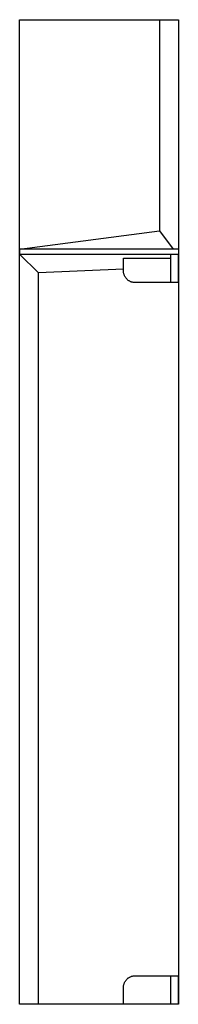
# Model space of a CAD drawing. Extents: x -0.79 to 0.79, y 0 to 9.84.
import ezdxf

# ---------------------------------------------------------------- set-up
doc = ezdxf.new("R2010")
doc.units = 0
doc.layers.get('0').update_dxf_attribs({"linetype": 'CONTINUOUS'})

msp = doc.modelspace()

# ---------------------------------------------------------------- linework, layer by layer
at = {"color": 0, "linetype": 'CONTINUOUS'}
for p, q in [((-0.7941, 9.8425), (0.6063, 9.8425)), ((-0.7941, 7.5482), (-0.7941, 9.8425)), ((0.6063, 9.8425), (0.6063, 7.7324)), ((0.6063, 9.8425), (0.7941, 9.8425)), ((0.7941, 9.8425), (0.7941, 7.5472)), ((-0.7941, 7.5482), (0.6063, 7.7324)), ((0.6063, 7.7324), (0.7418, 7.5472)), ((-0.7941, 7.5472), (-0.7941, 7.5482)), ((-0.7941, 7.5472), (-0.7941, 7.4984)), ((0.7418, 7.5472), (-0.7941, 7.5472)), ((-0.7941, 7.5), (-0.7941, 7.5472)), ((-0.7941, 7.5), (0.7144, 7.5)), ((-0.7941, 7.4984), (-0.7941, 7.5)), ((-0.6063, 7.3106), (-0.7941, 7.4984)), ((-0.7941, 0), (-0.7941, 7.4984)), ((0.7144, 7.5), (0.7144, 7.2142)), ((0.7144, 7.5), (0.7931, 7.5)), ((0.7941, 7.5472), (0.7418, 7.5472)), ((0.7931, 7.5), (0.7931, 7.2142)), ((0.7931, 7.5), (0.7941, 7.5)), ((0.7941, 7.5472), (0.7941, 7.5)), ((0.7941, 7.5), (0.7941, 7.4582)), ((0.2449, 7.3478), (0.2449, 7.4582)), ((0.2449, 7.4582), (0.7144, 7.4582)), ((0.7931, 7.4582), (0.7941, 7.4582)), ((0.7941, 7.4582), (0.7941, 7.2142)), ((0.2449, 7.3478), (-0.6063, 7.3106)), ((-0.6063, 0), (-0.6063, 7.3106)), ((0.2449, 7.3323), (0.2449, 7.3478)), ((0.245, 7.327), (0.2449, 7.3323)), ((0.2454, 7.3217), (0.245, 7.327)), ((0.246, 7.3164), (0.2454, 7.3217)), ((0.2468, 7.3112), (0.246, 7.3164)), ((0.2478, 7.306), (0.2468, 7.3112)), ((0.2491, 7.3009), (0.2478, 7.306)), ((0.2507, 7.2958), (0.2491, 7.3009)), ((0.2524, 7.2908), (0.2507, 7.2958)), ((0.2544, 7.2859), (0.2524, 7.2908)), ((0.2566, 7.281), (0.2544, 7.2859)), ((0.259, 7.2763), (0.2566, 7.281)), ((0.2616, 7.2717), (0.259, 7.2763)), ((0.2644, 7.2672), (0.2616, 7.2717)), ((0.2674, 7.2629), (0.2644, 7.2672)), ((0.2707, 7.2586), (0.2674, 7.2629)), ((0.2741, 7.2546), (0.2707, 7.2586)), ((0.2776, 7.2507), (0.2741, 7.2546)), ((0.2814, 7.2469), (0.2776, 7.2507)), ((0.2853, 7.2433), (0.2814, 7.2469)), ((0.2894, 7.2399), (0.2853, 7.2433)), ((0.2936, 7.2367), (0.2894, 7.2399)), ((0.2979, 7.2337), (0.2936, 7.2367)), ((0.3024, 7.2309), (0.2979, 7.2337)), ((0.307, 7.2283), (0.3024, 7.2309)), ((0.3118, 7.2259), (0.307, 7.2283)), ((0.3166, 7.2237), (0.3118, 7.2259)), ((0.3215, 7.2217), (0.3166, 7.2237)), ((0.3265, 7.22), (0.3215, 7.2217)), ((0.3316, 7.2184), (0.3265, 7.22)), ((0.3367, 7.2171), (0.3316, 7.2184)), ((0.3419, 7.2161), (0.3367, 7.2171)), ((0.3471, 7.2152), (0.3419, 7.2161)), ((0.3524, 7.2146), (0.3471, 7.2152)), ((0.3577, 7.2143), (0.3524, 7.2146)), ((0.363, 7.2142), (0.3577, 7.2143)), ((0.7941, 7.2142), (0.363, 7.2142)), ((0.7941, 7.2142), (0.7941, 0.2858)), ((0.2478, 0.194), (0.2491, 0.1991)), ((0.2491, 0.1991), (0.2507, 0.2042)), ((0.2507, 0.2042), (0.2524, 0.2092)), ((0.2524, 0.2092), (0.2544, 0.2141)), ((0.2544, 0.2141), (0.2566, 0.219)), ((0.2566, 0.219), (0.259, 0.2237)), ((0.259, 0.2237), (0.2616, 0.2283)), ((0.2616, 0.2283), (0.2644, 0.2328)), ((0.2644, 0.2328), (0.2674, 0.2371)), ((0.2674, 0.2371), (0.2707, 0.2414)), ((0.2707, 0.2414), (0.2741, 0.2454)), ((0.2741, 0.2454), (0.2776, 0.2493)), ((0.2776, 0.2493), (0.2814, 0.2531)), ((0.2814, 0.2531), (0.2853, 0.2567)), ((0.2853, 0.2567), (0.2894, 0.2601)), ((0.2894, 0.2601), (0.2936, 0.2633)), ((0.2936, 0.2633), (0.2979, 0.2663)), ((0.2979, 0.2663), (0.3024, 0.2691)), ((0.3024, 0.2691), (0.307, 0.2717)), ((0.307, 0.2717), (0.3118, 0.2741)), ((0.3118, 0.2741), (0.3166, 0.2763)), ((0.3166, 0.2763), (0.3215, 0.2783)), ((0.3215, 0.2783), (0.3265, 0.28)), ((0.3265, 0.28), (0.3316, 0.2816)), ((0.3316, 0.2816), (0.3367, 0.2829)), ((0.3367, 0.2829), (0.3419, 0.2839)), ((0.3419, 0.2839), (0.3471, 0.2848)), ((0.3471, 0.2848), (0.3524, 0.2854)), ((0.3524, 0.2854), (0.3577, 0.2857)), ((0.3577, 0.2857), (0.363, 0.2858)), ((0.363, 0.2858), (0.7941, 0.2858)), ((0.7144, 0.2858), (0.7144, 0)), ((0.7931, 0.2858), (0.7931, 0)), ((0.7941, 0.2858), (0.7941, 0)), ((0.2449, 0.1677), (0.245, 0.173)), ((0.2449, 0), (0.2449, 0.1677)), ((0.245, 0.173), (0.2454, 0.1783)), ((0.2454, 0.1783), (0.246, 0.1836)), ((0.246, 0.1836), (0.2468, 0.1888)), ((0.2468, 0.1888), (0.2478, 0.194)), ((-0.6063, 0), (-0.7941, 0)), ((0.2449, 0), (-0.6063, 0)), ((0.7941, 0), (-0.6063, 0)), ((0.7144, 0), (0.2449, 0)), ((0.7931, 0), (0.7144, 0)), ((0.7941, 0), (0.7931, 0))]:
    msp.add_line(p, q, dxfattribs=at)

doc.saveas('drawing.dxf')
